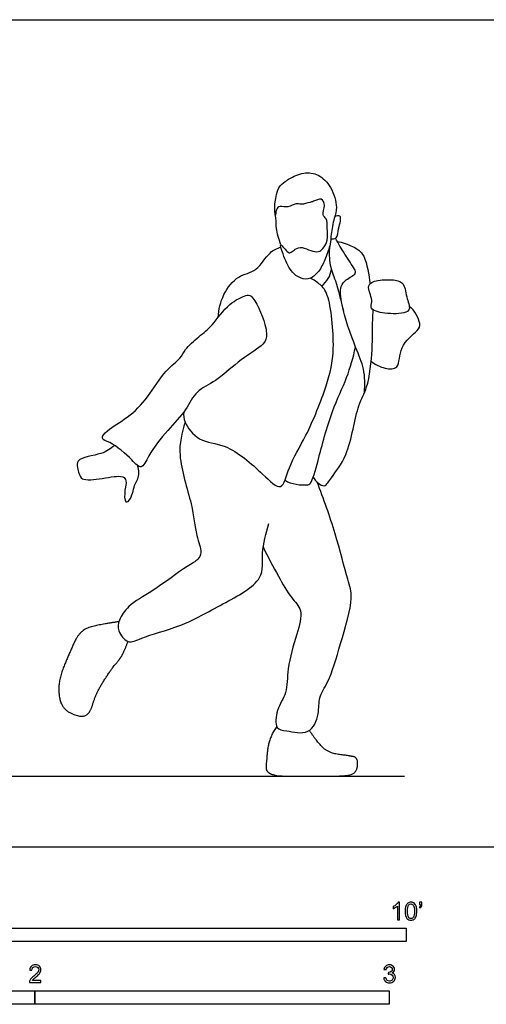
# Model space of a CAD drawing. Units: feet. Extents: x 0 to 21.9, y -2.1 to 7.7.
# Drawn here: x 6.4 to 10.7, y -1.5 to 7.7 of the extents above; entities that cross this region are included whole.
import ezdxf

# ---------------------------------------------------------------- set-up
doc = ezdxf.new("R2010")
doc.units = ezdxf.units.FT
doc.header["$MEASUREMENT"] = 0
for name, color, linetype, true_color in [('AG-DIAGRAM', 7, 'Continuous', 0xfecc66), ('AG-POP-CULTURE', 7, 'Continuous', 0x66ccff), ('N-SYMB', 7, 'Continuous', 0x800040), ('X-VPRT', 6, 'Continuous', 0xff00ff)]:
    doc.layers.add(name, color=color, linetype=linetype, true_color=true_color)

msp = doc.modelspace()

# ---------------------------------------------------------------- linework, layer by layer
at = {"layer": 'AG-DIAGRAM'}
msp.add_lwpolyline([(0.7534, 0.6575), (9.9848, 0.6575)], dxfattribs=at)
at = {"layer": 'AG-POP-CULTURE'}
for points, knots in [([(8.8403, 5.5818), (8.8312, 5.5836), (8.8662, 5.4755), (8.9244, 5.337), (9.0223, 5.2632), (9.1166, 5.258), (9.2069, 5.3456), (9.252, 5.4544), (9.3028, 5.588), (9.3013, 5.6763), (9.3332, 5.8309), (9.369, 5.9267), (9.3128, 6.1228), (9.1941, 6.2375), (9.0544, 6.2616), (8.9217, 6.1963), (8.8828, 6.1696), (8.8097, 6.114), (8.7983, 6.0225), (8.7807, 5.9694), (8.7888, 5.8134), (8.7942, 5.9123), (8.8306, 5.9484), (8.9084, 5.916), (8.9787, 5.9742), (9.0271, 5.9473), (9.1093, 5.9764), (9.1408, 5.9796), (9.2226, 6.0236), (9.2559, 5.9438), (9.2145, 5.8567), (9.272, 5.826), (9.2666, 5.733), (9.2831, 5.6238), (9.2334, 5.5455), (9.1911, 5.5111), (9.1131, 5.5232), (9.0413, 5.5649), (8.9726, 5.5448), (8.938, 5.5105), (8.9047, 5.4974), (8.8498, 5.5799), (8.8403, 5.5818)], [0, 0, 0, 0, 0.299841, 0.719763, 1.058978, 1.350527, 1.6928, 2.047271, 2.420592, 2.726252, 3.117741, 3.444092, 3.885351, 4.289151, 4.660204, 5.035749, 5.260792, 5.55449, 5.848023, 6.118874, 6.438852, 6.663854, 6.881352, 7.155057, 7.438826, 7.663746, 7.948967, 8.14487, 8.418417, 8.672207, 8.967793, 9.187995, 9.484726, 9.823699, 10.120359, 10.344911, 10.617827, 10.90787, 11.166734, 11.385486, 11.55616, 11.870932, 11.870932, 11.870932, 11.870932]), ([(8.8403, 5.5818), (8.8204, 5.6299), (8.795, 5.7295), (8.7978, 5.807), (8.791, 5.8434), (8.7879, 5.8604)], [0, 0, 0, 0, 0.398533, 0.6779186, 0.9075236, 0.9075236, 0.9075236, 0.9075236]), ([(9.3021, 5.6369), (9.319, 5.6356), (9.3666, 5.6334), (9.3712, 5.7352), (9.3947, 5.7947), (9.3959, 5.8586), (9.3536, 5.8484), (9.3397, 5.8422)], [0, 0, 0, 0, 0.227241, 0.524251, 0.797098, 1.012023, 1.227599, 1.227599, 1.227599, 1.227599]), ([(9.2925, 5.5732), (9.2858, 5.5137), (9.2886, 5.3869), (9.3511, 5.2475), (9.3982, 5.0612), (9.4207, 4.9678)], [0, 0, 0, 0, 0.427455, 0.824692, 1.366387, 1.366387, 1.366387, 1.366387]), ([(9.6139, 4.2098), (9.6214, 4.2825), (9.6169, 4.4402), (9.5284, 4.6274), (9.3953, 5.0143), (9.3871, 5.193), (9.4367, 5.259), (9.5452, 5.3117), (9.5198, 5.3624), (9.425, 5.5012), (9.3734, 5.5927), (9.3459, 5.6422)], [0, 0, 0, 0, 0.472367, 0.941943, 1.590214, 2.00311, 2.284058, 2.608965, 2.810123, 3.220441, 3.636223, 3.636223, 3.636223, 3.636223]), ([(9.363, 5.6115), (9.412, 5.6054), (9.5075, 5.5671), (9.6289, 5.4981), (9.6554, 5.2968), (9.6664, 5.221)], [0, 0, 0, 0, 0.388251, 0.762417, 1.245891, 1.245891, 1.245891, 1.245891]), ([(8.2606, 4.9091), (8.2636, 4.9813), (8.298, 5.1223), (8.4368, 5.3052), (8.6224, 5.3264), (8.7278, 5.5198), (8.8048, 5.5462), (8.8402, 5.5607)], [0, 0, 0, 0, 0.469675, 0.935007, 1.354821, 1.805969, 2.147752, 2.147752, 2.147752, 2.147752]), ([(9.2167, 5.1997), (9.2413, 5.2187), (9.2842, 5.2661), (9.3036, 5.3229), (9.3088, 5.3516)], [0, 0, 0, 0, 0.3079872, 0.6067225, 0.6067225, 0.6067225, 0.6067225]), ([(7.9403, 4.0313), (7.9396, 4.0001), (7.939, 3.9333), (8.0829, 3.7452), (8.3436, 3.7478), (8.6563, 3.4801), (8.8562, 3.2692), (8.9134, 3.5506), (9.0852, 3.8075), (9.2717, 4.2852), (9.3497, 4.5967), (9.2954, 5.1165), (9.2101, 5.2111), (9.1446, 5.2571), (9.1109, 5.2709)], [0, 0, 0, 0, 0.308747, 0.76486, 1.267765, 1.928324, 2.38205, 2.822867, 3.410473, 4.119721, 4.721475, 5.428455, 5.77839, 6.111742, 6.111742, 6.111742, 6.111742]), ([(9.6819, 5.0696), (9.685, 5.0436), (9.6694, 5.0114), (9.6939, 4.9649), (9.8496, 4.9351), (10.0635, 4.9484), (10.0012, 5.0821), (9.9892, 5.2263), (9.8983, 5.2607), (9.7429, 5.259), (9.6192, 5.2139), (9.6771, 5.1085), (9.6819, 5.0696)], [0, 0, 0, 0, 0.246676, 0.441479, 0.848049, 1.266624, 1.596239, 1.973419, 2.262255, 2.667858, 2.983893, 3.351613, 3.351613, 3.351613, 3.351613]), ([(8.7013, 4.7059), (8.7108, 4.7373), (8.7091, 4.8436), (8.5811, 5.1251), (8.5106, 5.1129), (8.3483, 5.0389), (8.2106, 4.8309), (8.086, 4.7354), (7.9494, 4.6153), (7.9137, 4.5227), (7.7594, 4.4159), (7.6152, 4.164), (7.4311, 3.9795), (7.2406, 3.8774), (7.1623, 3.7796), (7.275, 3.7546), (7.4564, 3.6006), (7.5513, 3.4837), (7.6192, 3.6488), (7.7889, 3.8657), (7.9661, 4.043), (8.0495, 4.2359), (8.249, 4.3147), (8.4297, 4.4964), (8.6582, 4.6351), (8.6942, 4.6827), (8.7013, 4.7059)], [0, 0, 0, 0, 0.375452, 0.918343, 1.146747, 1.561167, 2.065114, 2.47469, 2.892902, 3.202917, 3.624893, 4.170962, 4.691942, 5.167256, 5.459665, 5.746523, 6.259377, 6.589045, 6.948385, 7.493805, 8.003279, 8.448948, 8.898733, 9.42207, 9.937469, 10.214741, 10.214741, 10.214741, 10.214741]), ([(9.1401, 3.4298), (9.1508, 3.4094), (9.1796, 3.3766), (9.2501, 3.3266), (9.3128, 3.4426), (9.476, 3.6224), (9.5432, 4.106), (9.6505, 4.2446), (9.6912, 4.6136), (9.6862, 4.7825), (9.6927, 4.9153), (9.6956, 4.9781)], [0, 0, 0, 0, 0.265335, 0.520148, 0.838124, 1.346671, 2.035343, 2.47354, 3.06855, 3.498388, 3.936632, 3.936632, 3.936632, 3.936632]), ([(9.6767, 4.5037), (9.7124, 4.4707), (9.7986, 4.4319), (9.9475, 4.4242), (9.9267, 4.6464), (10.1072, 4.7801), (10.1434, 4.85), (10.0804, 4.9756), (10.0294, 5.0107)], [0, 0, 0, 0, 0.38527, 0.715305, 1.145074, 1.609012, 1.875914, 2.310728, 2.310728, 2.310728, 2.310728]), ([(8.8791, 3.3997), (8.9339, 3.3609), (9.0767, 3.3508), (9.1262, 3.3682), (9.192, 3.607), (9.3033, 4.041), (9.4578, 4.3428), (9.5093, 4.5382), (9.5322, 4.633)], [0, 0, 0, 0, 0.45296, 0.661482, 1.134557, 1.827481, 2.418684, 2.964191, 2.964191, 2.964191, 2.964191]), ([(7.9533, 3.9385), (7.9233, 3.8391), (7.8678, 3.6304), (8.0235, 3.1858), (8.0498, 2.9021), (8.1138, 2.734), (8.0734, 2.6574), (7.9605, 2.6015), (7.6574, 2.3679), (7.4304, 2.2523), (7.3391, 2.1087), (7.3231, 2.0052), (7.4257, 1.8723), (7.5603, 1.9526), (7.9307, 2.0431), (8.2823, 2.2466), (8.7023, 2.4632), (8.6485, 2.7284), (8.7056, 2.9084), (8.73, 2.9989)], [0, 0, 0, 0, 0.563201, 1.248175, 1.798566, 2.205116, 2.468968, 2.817647, 3.44499, 3.965642, 4.36125, 4.678857, 5.043988, 5.406063, 6.021953, 6.695493, 7.347709, 7.8286, 8.363761, 8.363761, 8.363761, 8.363761]), ([(7.3023, 3.7214), (7.2614, 3.6938), (7.1935, 3.6315), (6.9159, 3.6146), (6.9739, 3.459), (6.9934, 3.3942), (7.189, 3.4128), (7.3762, 3.4526), (7.4157, 3.3909), (7.392, 3.3164), (7.3905, 3.1719), (7.4641, 3.2313), (7.4805, 3.371), (7.5269, 3.4049), (7.5277, 3.4959), (7.5146, 3.5345)], [0, 0, 0, 0, 0.387947, 0.86303, 1.206326, 1.445546, 1.878165, 2.31687, 2.53926, 2.834042, 3.166867, 3.395558, 3.772729, 4.010195, 4.363011, 4.363011, 4.363011, 4.363011]), ([(8.6767, 2.7817), (8.7199, 2.6898), (8.8146, 2.5158), (8.9263, 2.3141), (9.054, 2.1956), (8.985, 1.9644), (8.8938, 1.6599), (8.9051, 1.4293), (8.7967, 1.2843), (8.783, 1.0882), (8.898, 1.0831), (9.1148, 1.026), (9.2011, 1.2377), (9.1839, 1.3899), (9.293, 1.5391), (9.3912, 1.8814), (9.5197, 2.3084), (9.4559, 2.4818), (9.3448, 2.9261), (9.2372, 3.2254), (9.1767, 3.3831)], [0, 0, 0, 0, 0.556769, 1.041209, 1.432092, 1.904602, 2.483796, 2.958345, 3.387699, 3.787653, 4.095286, 4.542465, 4.978914, 5.368691, 5.78046, 6.395593, 7.058665, 7.485426, 8.153179, 8.871292, 8.871292, 8.871292, 8.871292])]:
    msp.add_open_spline(points, degree=3, knots=knots, dxfattribs=at)
for points in [[(7.341, 2.0892), (7.1741, 2.066), (6.9822, 2.0145), (6.881, 1.7978), (6.7732, 1.5324), (6.8009, 1.2899), (6.9727, 1.203), (7.071, 1.2298), (7.1283, 1.4283), (7.2791, 1.6641), (7.3307, 1.7176), (7.388, 1.8054), (7.4248, 1.9068)], [(8.8022, 1.1197), (8.7287, 1.0141), (8.7039, 0.7764), (8.7039, 0.6962), (8.8022, 0.6575), (9.0485, 0.6575), (9.4504, 0.6575), (9.5459, 0.6933), (9.5554, 0.8299), (9.4743, 0.847), (9.29, 0.8709), (9.1888, 0.9568), (9.1043, 1.0817)]]:
    msp.add_open_spline(points, degree=2, dxfattribs=at)
at = {"layer": 'N-SYMB'}
for points in [[(5, -0.875), (5, -0.75), (10, -0.75), (10, -0.875)], [(3.2808, -1.4554), (3.2808, -1.3304), (6.5617, -1.3304), (6.5617, -1.4554)], [(6.5617, -1.4554), (6.5617, -1.3304), (9.8425, -1.3304), (9.8425, -1.4554)]]:
    msp.add_lwpolyline(points, close=True, dxfattribs=at)
for points, knots in [([(9.9397, -0.6738), (9.9331, -0.6738), (9.9265, -0.6738), (9.92, -0.6738), (9.92, -0.6309), (9.92, -0.5881), (9.92, -0.5453), (9.915, -0.5502), (9.9081, -0.5552), (9.9002, -0.5591), (9.8923, -0.5641), (9.8854, -0.568), (9.8794, -0.57), (9.8794, -0.5634), (9.8794, -0.5568), (9.8794, -0.5502), (9.8903, -0.5453), (9.9002, -0.5384), (9.9091, -0.5315), (9.917, -0.5236), (9.9229, -0.5166), (9.9269, -0.5087), (9.9312, -0.5087), (9.9354, -0.5087), (9.9397, -0.5087), (9.9397, -0.5637), (9.9397, -0.6188), (9.9397, -0.6738)], [0, 0, 0, 0, 1, 1, 1, 2, 2, 2, 3, 3, 3, 4, 4, 4, 5, 5, 5, 6, 6, 6, 7, 7, 7, 8, 8, 8, 9, 9, 9, 9]), ([(9.9911, -0.5927), (9.9911, -0.574), (9.9931, -0.5581), (9.997, -0.5463), (10.002, -0.5344), (10.0079, -0.5255), (10.0158, -0.5186), (10.0227, -0.5127), (10.0336, -0.5087), (10.0455, -0.5087), (10.0544, -0.5087), (10.0613, -0.5107), (10.0682, -0.5147), (10.0751, -0.5176), (10.08, -0.5236), (10.085, -0.5295), (10.0889, -0.5364), (10.0929, -0.5443), (10.0949, -0.5542), (10.0978, -0.5641), (10.0988, -0.5769), (10.0988, -0.5927), (10.0988, -0.6125), (10.0968, -0.6283), (10.0929, -0.6402), (10.0889, -0.652), (10.083, -0.6609), (10.0751, -0.6678), (10.0672, -0.6738), (10.0573, -0.6757), (10.0455, -0.6757), (10.0296, -0.6757), (10.0168, -0.6718), (10.0079, -0.6599), (9.997, -0.6461), (9.9911, -0.6244), (9.9911, -0.5927)], [0, 0, 0, 0, 1, 1, 1, 2, 2, 2, 3, 3, 3, 4, 4, 4, 5, 5, 5, 6, 6, 6, 7, 7, 7, 8, 8, 8, 9, 9, 9, 10, 10, 10, 11, 11, 11, 12, 12, 12, 12]), ([(10.0119, -0.5927), (10.0119, -0.6204), (10.0158, -0.6382), (10.0217, -0.6471), (10.0277, -0.656), (10.0356, -0.6609), (10.0455, -0.6609), (10.0544, -0.6609), (10.0623, -0.656), (10.0682, -0.6471), (10.0751, -0.6382), (10.0781, -0.6204), (10.0781, -0.5927), (10.0781, -0.5661), (10.0751, -0.5483), (10.0682, -0.5394), (10.0623, -0.5305), (10.0544, -0.5255), (10.0445, -0.5255), (10.0356, -0.5255), (10.0287, -0.5295), (10.0227, -0.5374), (10.0158, -0.5473), (10.0119, -0.5661), (10.0119, -0.5927)], [0, 0, 0, 0, 1, 1, 1, 2, 2, 2, 3, 3, 3, 4, 4, 4, 5, 5, 5, 6, 6, 6, 7, 7, 7, 8, 8, 8, 8]), ([(10.1235, -0.5315), (10.1235, -0.5236), (10.1235, -0.5157), (10.1235, -0.5077), (10.1308, -0.5077), (10.138, -0.5077), (10.1453, -0.5077), (10.1453, -0.514), (10.1453, -0.5203), (10.1453, -0.5265), (10.1453, -0.5364), (10.1443, -0.5443), (10.1413, -0.5483), (10.1383, -0.5542), (10.1334, -0.5591), (10.1265, -0.5621), (10.1248, -0.5595), (10.1232, -0.5568), (10.1215, -0.5542), (10.1255, -0.5522), (10.1285, -0.5502), (10.1304, -0.5463), (10.1324, -0.5423), (10.1344, -0.5374), (10.1344, -0.5315), (10.1308, -0.5315), (10.1271, -0.5315), (10.1235, -0.5315)], [0, 0, 0, 0, 1, 1, 1, 2, 2, 2, 3, 3, 3, 4, 4, 4, 5, 5, 5, 6, 6, 6, 7, 7, 7, 8, 8, 8, 9, 9, 9, 9]), ([(6.619, -1.2354), (6.619, -1.2417), (6.619, -1.2479), (6.619, -1.2542), (6.5831, -1.2542), (6.5472, -1.2542), (6.5113, -1.2542), (6.5103, -1.2503), (6.5113, -1.2453), (6.5133, -1.2404), (6.5162, -1.2335), (6.5202, -1.2255), (6.5261, -1.2186), (6.533, -1.2117), (6.5409, -1.2038), (6.5528, -1.1939), (6.5706, -1.1791), (6.5824, -1.1672), (6.5893, -1.1593), (6.5953, -1.1504), (6.5982, -1.1425), (6.5982, -1.1346), (6.5982, -1.1267), (6.5953, -1.1198), (6.5903, -1.1149), (6.5844, -1.1089), (6.5765, -1.106), (6.5676, -1.106), (6.5577, -1.106), (6.5498, -1.1089), (6.5439, -1.1149), (6.538, -1.1208), (6.535, -1.1287), (6.535, -1.1396), (6.5281, -1.1389), (6.5212, -1.1383), (6.5142, -1.1376), (6.5162, -1.1218), (6.5212, -1.1099), (6.531, -1.102), (6.5399, -1.0941), (6.5528, -1.0892), (6.5676, -1.0892), (6.5834, -1.0892), (6.5963, -1.0941), (6.6052, -1.103), (6.615, -1.1119), (6.619, -1.1228), (6.619, -1.1356), (6.619, -1.1416), (6.618, -1.1485), (6.615, -1.1544), (6.6121, -1.1613), (6.6081, -1.1672), (6.6022, -1.1751), (6.5953, -1.1821), (6.5854, -1.191), (6.5706, -1.2038), (6.5587, -1.2137), (6.5508, -1.2206), (6.5478, -1.2246), (6.5439, -1.2275), (6.5409, -1.2315), (6.539, -1.2354), (6.5656, -1.2354), (6.5923, -1.2354), (6.619, -1.2354)], [0, 0, 0, 0, 1, 1, 1, 2, 2, 2, 3, 3, 3, 4, 4, 4, 5, 5, 5, 6, 6, 6, 7, 7, 7, 8, 8, 8, 9, 9, 9, 10, 10, 10, 11, 11, 11, 12, 12, 12, 13, 13, 13, 14, 14, 14, 15, 15, 15, 16, 16, 16, 17, 17, 17, 18, 18, 18, 19, 19, 19, 20, 20, 20, 21, 21, 21, 22, 22, 22, 22]), ([(9.7931, -1.2117), (9.8, -1.2107), (9.8069, -1.2097), (9.8139, -1.2087), (9.8158, -1.2196), (9.8198, -1.2285), (9.8257, -1.2335), (9.8307, -1.2384), (9.8376, -1.2414), (9.8455, -1.2414), (9.8554, -1.2414), (9.8633, -1.2374), (9.8702, -1.2315), (9.8761, -1.2246), (9.8801, -1.2167), (9.8801, -1.2068), (9.8801, -1.1969), (9.8761, -1.19), (9.8702, -1.184), (9.8643, -1.1781), (9.8564, -1.1742), (9.8475, -1.1742), (9.8435, -1.1742), (9.8386, -1.1751), (9.8336, -1.1771), (9.8343, -1.1712), (9.8349, -1.1653), (9.8356, -1.1593), (9.8366, -1.1593), (9.8376, -1.1593), (9.8386, -1.1593), (9.8475, -1.1593), (9.8554, -1.1574), (9.8623, -1.1524), (9.8692, -1.1485), (9.8722, -1.1416), (9.8722, -1.1317), (9.8722, -1.1248), (9.8692, -1.1188), (9.8643, -1.1139), (9.8593, -1.1089), (9.8534, -1.106), (9.8455, -1.106), (9.8376, -1.106), (9.8307, -1.1089), (9.8257, -1.1139), (9.8208, -1.1188), (9.8168, -1.1257), (9.8158, -1.1356), (9.8089, -1.1346), (9.802, -1.1336), (9.7951, -1.1327), (9.7981, -1.1188), (9.803, -1.108), (9.8119, -1.101), (9.8208, -1.0931), (9.8316, -1.0892), (9.8445, -1.0892), (9.8534, -1.0892), (9.8623, -1.0912), (9.8692, -1.0951), (9.8771, -1.0991), (9.883, -1.105), (9.887, -1.1109), (9.8909, -1.1178), (9.8929, -1.1248), (9.8929, -1.1327), (9.8929, -1.1396), (9.8909, -1.1455), (9.887, -1.1514), (9.883, -1.1574), (9.8781, -1.1623), (9.8702, -1.1653), (9.8801, -1.1682), (9.888, -1.1722), (9.8929, -1.1801), (9.8979, -1.187), (9.9008, -1.1959), (9.9008, -1.2058), (9.9008, -1.2206), (9.8959, -1.2325), (9.885, -1.2423), (9.8751, -1.2522), (9.8613, -1.2562), (9.8455, -1.2562), (9.8316, -1.2562), (9.8188, -1.2532), (9.8099, -1.2443), (9.8, -1.2364), (9.7951, -1.2246), (9.7931, -1.2117)], [0, 0, 0, 0, 1, 1, 1, 2, 2, 2, 3, 3, 3, 4, 4, 4, 5, 5, 5, 6, 6, 6, 7, 7, 7, 8, 8, 8, 9, 9, 9, 10, 10, 10, 11, 11, 11, 12, 12, 12, 13, 13, 13, 14, 14, 14, 15, 15, 15, 16, 16, 16, 17, 17, 17, 18, 18, 18, 19, 19, 19, 20, 20, 20, 21, 21, 21, 22, 22, 22, 23, 23, 23, 24, 24, 24, 25, 25, 25, 26, 26, 26, 27, 27, 27, 28, 28, 28, 29, 29, 29, 30, 30, 30, 30])]:
    msp.add_open_spline(points, degree=3, knots=knots, dxfattribs=at)
at = {"layer": 'X-VPRT'}
msp.add_lwpolyline([(0, 0), (0, 7.6667), (10.962, 7.6667), (10.962, 0)], close=True, dxfattribs=at)

doc.saveas('drawing.dxf')
